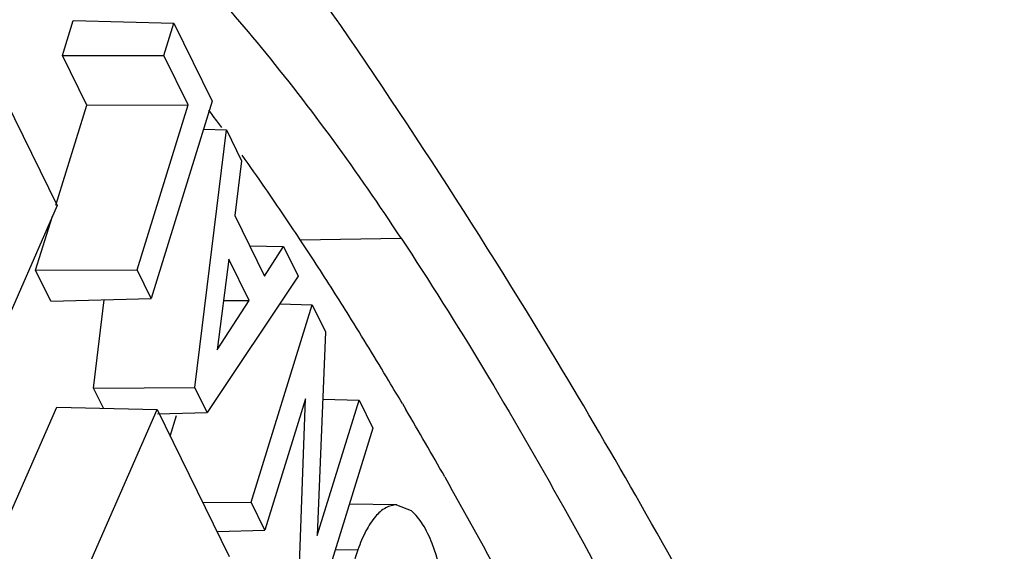
# Model space of a CAD drawing. Units: inches. Extents: x 0 to 160, y 0 to 100.
# Drawn here: x 20 to 21, y 30 to 30 of the extents above; entities that cross this region are included whole.
import ezdxf

# ---------------------------------------------------------------- set-up
doc = ezdxf.new("R2010")
doc.units = ezdxf.units.IN
doc.header["$MEASUREMENT"] = 0
doc.layers.add('1', color=7, linetype='Continuous')

msp = doc.modelspace()

# ---------------------------------------------------------------- linework, layer by layer
at = {"layer": '1', "linetype": 'Continuous'}
for p, q in [((20.45876847259774, 29.80973067159962), (20.46073596778683, 29.81609748836732)), ((20.46073596778683, 29.81609748836732), (20.47888872834187, 29.81561474694209)), ((20.47708758289286, 29.80978623813112), (20.47888872834187, 29.81561474694209)), ((20.47888872834187, 29.81561474694209), (20.4858020576014, 29.80152686310353)), ((20.4447988661725, 29.80920200316646), (20.4578022963849, 29.78270379840265)), ((20.45876847259774, 29.80973067159962), (20.47708758289286, 29.80978623813112)), ((20.46314812312107, 29.80080588218235), (20.45876847259774, 29.80973067159962)), ((20.48146723341665, 29.80086144870975), (20.47708758289286, 29.80978623813112)), ((20.4858020576014, 29.80152686310353), (20.4747953410581, 29.76590911531608)), ((20.45757578677853, 29.78277379516649), (20.46314812312107, 29.80080588218235)), ((20.46314812312107, 29.80080588218235), (20.48146723341665, 29.80086144870975)), ((20.4722616623219, 29.77107220973349), (20.48146723341665, 29.80086144870975)), ((20.4875071325348, 29.79678714591856), (20.48682356539689, 29.79770346588694)), ((20.48266754683368, 29.7498672465878), (20.48835260416058, 29.79632939568219)), ((20.48423644465652, 29.7964605377571), (20.48835260416058, 29.79632939568219)), ((20.48835260416058, 29.79632939568219), (20.49110423478646, 29.79072216200521)), ((20.49110423478646, 29.79072216200521), (20.48986328619208, 29.78089203575306)), ((20.4578022963849, 29.78270379840265), (20.4194409224167, 29.69494917515468)), ((20.45394255202677, 29.77101664320585), (20.45695564705443, 29.78076702228068)), ((20.48986328619208, 29.78089203575306), (20.49523761680234, 29.76994030143024)), ((20.50166334190885, 29.7765063772728), (20.50116862959362, 29.7772584187334)), ((20.50166334190885, 29.7765063772728), (20.5198625188616, 29.77680221941856)), ((20.49253891558578, 29.77543967630427), (20.49867320998351, 29.77529821222552)), ((20.49523761680234, 29.76994030143024), (20.49867320998351, 29.77529821222552)), ((20.49867320998351, 29.77529821222552), (20.50128832514088, 29.76996916783187)), ((20.48878894071981, 29.7730332482021), (20.48668027909366, 29.75665901951689)), ((20.49246335631801, 29.76554557646969), (20.48878894071981, 29.7730332482021)), ((20.45394255202677, 29.77101664320585), (20.4722616623219, 29.77107220973349)), ((20.45668585775525, 29.76542637389085), (20.45394255202677, 29.77101664320585)), ((20.4747953410581, 29.76590911531608), (20.4722616623219, 29.77107220973349)), ((20.50128832514088, 29.76996916783187), (20.48490224816055, 29.74531340407216)), ((20.45668585775525, 29.76542637389085), (20.4747953410581, 29.76590911531608)), ((20.46438120104244, 29.74974491302092), (20.46633142826317, 29.76568349422556)), ((20.48668027909366, 29.75665901951689), (20.49246335631801, 29.76554557646969)), ((20.48782597481409, 29.76555560275315), (20.49246335631801, 29.76554557646969)), ((20.49283348955055, 29.72915123340672), (20.50384020609386, 29.76476898119418)), ((20.49793664930644, 29.7649259761271), (20.50384020609386, 29.76476898119418)), ((20.50384020609386, 29.76476898119418), (20.5062320451882, 29.75989492557588)), ((20.5062320451882, 29.75989492557588), (20.50472562458594, 29.72312087996184)), ((20.46438120104244, 29.74974491302092), (20.48266754683368, 29.7498672465878)), ((20.46616502821985, 29.7461098554185), (20.46438120104244, 29.74974491302092)), ((20.48490224816055, 29.74531340407216), (20.48266754683368, 29.7498672465878)), ((20.43765765475905, 29.70055693033183), (20.45774192692056, 29.74631812312319)), ((20.45774192692056, 29.74631812312319), (20.47587784726716, 29.74586969843827)), ((20.50264710453871, 29.74782755320589), (20.49531378503866, 29.7240969226074)), ((20.5013150417119, 29.71186764729251), (20.50264710453871, 29.74782755320589)), ((20.50472562458594, 29.72312087996184), (20.51228069052672, 29.74756908230816)), ((20.50573425797143, 29.7477431734184), (20.51228069052672, 29.74756908230816)), ((20.51228069052672, 29.74756908230816), (20.51476172745174, 29.74251326062713)), ((20.52010259717622, 29.746939895765), (20.5207124899282, 29.7459053437689)), ((20.44731574249931, 29.68079211074919), (20.47587784726716, 29.74586969843827)), ((20.47587784726716, 29.74586969843827), (20.48887974927106, 29.7193746078398)), ((20.47589530662913, 29.74510717402077), (20.48490224816055, 29.74531340407216)), ((20.47822186449935, 29.74109309352471), (20.47936494510145, 29.74479210370592)), ((20.51476172745174, 29.74251326062713), (20.50375501090843, 29.70689551283968)), ((20.52775006791239, 29.73371675548142), (20.52885635716052, 29.73175927068624)), ((20.48409508544023, 29.7291247275995), (20.49283348955055, 29.72915123340672)), ((20.49531378503866, 29.7240969226074), (20.49283348955055, 29.72915123340672)), ((20.51908552410146, 29.7286475464106), (20.51052702823131, 29.72880976891852)), ((20.52173880403484, 29.72756449935551), (20.51908551473548, 29.72864516727273)), ((20.48667537516462, 29.72386664998149), (20.49531378503866, 29.7240969226074)), ((20.50799852292062, 29.72062752273737), (20.51208031729061, 29.72057639644996))]:
    msp.add_line(p, q, dxfattribs=at)
for centre, radius, start, end in [((20.18015525931401, 29.56823244285957), 0.3830174935472395, 36.80644654287702, 37.22045676893794), ((20.15333419890453, 29.54865288476495), 0.4162259243818848, 34.72988916834015, 35.73606726881438), ((20.13174462803067, 29.53375051598542), 0.4424592542047192, 33.39109787764186, 34.72311768184948), ((20.00903688582616, 29.45038625297357), 0.590791977523615, 32.99732391107376, 33.50467322731809), ((19.98394642638118, 29.43409823264292), 0.6207056992795201, 32.47199632844258, 32.99699500150834), ((19.95596633264881, 29.41628864547366), 0.6538729577165275, 32.0011203374829, 32.47225664316701), ((19.90710407457777, 29.38582310195798), 0.711454782287393, 30.88654942885951, 31.99645491626341), ((19.83531814289677, 29.34257982322961), 0.795258962279518, 30.56153141294145, 30.90529426753265), ((19.7844702617947, 29.31267989018616), 0.8542464001220369, 29.52973595721544, 30.47374199857769), ((19.61396807225924, 29.21655000107208), 1.049981507145657, 27.88155355286363, 29.38555783160388)]:
    msp.add_arc(centre, radius, start, end, dxfattribs=at)
for points, knots in [([(20.25695485201118, 29.04067919688319), (20.25915474409771, 29.03703383424923), (20.26355452827079, 29.02974310898153), (20.27015420453449, 29.01880702107988), (20.27675388079456, 29.00787093317845), (20.2822536110109, 28.9987575265956), (20.28665339518807, 28.9914668013279), (20.28995323331787, 28.98599875737924), (20.29325307144813, 28.98053071342648), (20.29655290957794, 28.97506266947372), (20.29930277468816, 28.97050596619025), (20.30150266677106, 28.9668606035406), (20.30315258584574, 28.96412658161526), (20.30452751837333, 28.96184822981618), (20.30562746447572, 28.9600255488082), (20.3064524238182, 28.95865853687124), (20.30727738406608, 28.95729152944992), (20.3079648481214, 28.95615234253674), (20.30851482567618, 28.9552410244934), (20.30885854727853, 28.95467137902475), (20.30913355746748, 28.95421582684381), (20.30933972500702, 28.95387371313896), (20.30951181792466, 28.95359004853267), (20.30963172045199, 28.95338867668616), (20.30970111450301, 28.95327798936333), (20.30975068579824, 28.95318262885544), (20.30980971490476, 28.95313445726507), (20.30988512138515, 28.95305376845786), (20.31001861979053, 28.95292023207199), (20.3102085282037, 28.95272545635149), (20.31043676225886, 28.9524934416626), (20.31074095420013, 28.95218348931999), (20.31112123525895, 28.95179625413121), (20.31172966196368, 28.95117656312314), (20.31249020323526, 28.95040198872553), (20.3134028493771, 28.94947248257213), (20.31431549642434, 28.94854298093824), (20.3155323588378, 28.94730364384364), (20.3170534369599, 28.94575447301705), (20.31887873066466, 28.94389546779249), (20.32131245561709, 28.94141679424538), (20.32435461180216, 28.9383184522807), (20.32800519923171, 28.93460044193435), (20.33165578665671, 28.93088243158391), (20.33530637408171, 28.92716442123734), (20.33895696150717, 28.92344641088712), (20.34260754893216, 28.91972840054055), (20.34625813636126, 28.91601039019011), (20.34990872378671, 28.91229237984376), (20.35355931121171, 28.90857436948946), (20.35660146740088, 28.90547602754455), (20.35903519234967, 28.90299735395789), (20.36086048606626, 28.90113834883974), (20.3623815641447, 28.89958917769414), (20.36359842665684, 28.89834984124914), (20.36451107339667, 28.89742033763505), (20.36542372068402, 28.89649083889881), (20.3661842583931, 28.89571624142255), (20.36679269236515, 28.89509659747765), (20.3671729549244, 28.89470924251705), (20.36747718483798, 28.89439953603269), (20.36770530288527, 28.89416677021782), (20.36789557426277, 28.89397434458388), (20.36802842471593, 28.89383661289881), (20.36810486938089, 28.89376264601302), (20.36816070951477, 28.89369382683586), (20.36822225804258, 28.89367601524523), (20.36830233159367, 28.8936344744383), (20.3684433880228, 28.89357006765877), (20.36864441218836, 28.89347372406419), (20.36888584878648, 28.89335996680043), (20.36920769174344, 28.89320764251684), (20.36961002026715, 28.89301745901699), (20.37025373202664, 28.89271304141849), (20.37105837649119, 28.89233256197363), (20.37202394780638, 28.89187596839875), (20.37298951966454, 28.89141937970194), (20.3742769486214, 28.89081059307196), (20.37588623488114, 28.89004961036736), (20.37781737836553, 28.88913643087122), (20.38039223635337, 28.88791885829656), (20.38361080883783, 28.88639689254833), (20.387473095818, 28.8845705336627), (20.39133538279862, 28.88274417477683), (20.39519766977878, 28.8809178158871), (20.39905995675895, 28.87909145700124), (20.40292224373957, 28.87726509811151), (20.40678453071973, 28.87543873922564), (20.4106468176999, 28.87361238033978), (20.41450910468052, 28.87178602145005), (20.41772767716452, 28.87026405571774), (20.42030253514872, 28.86904648310761), (20.42223367864085, 28.86813330371766), (20.4238429648733, 28.86737232067836), (20.42513039388882, 28.86676353473345), (20.42609596556235, 28.86630694393821), (20.42706153758195, 28.86585035824933), (20.42786617984962, 28.86546985425721), (20.42850989608201, 28.86516548671776), (20.42891221322338, 28.86497517582794), (20.42923407954663, 28.86482311303271), (20.42947544476306, 28.86470855689495), (20.42967669226277, 28.86461471277667), (20.42981734999944, 28.86454584401295), (20.42989806235732, 28.86451145243032), (20.42995764868442, 28.86447168071382), (20.43002085851481, 28.86448534012325), (20.43010387436948, 28.86448491529259), (20.43024974100331, 28.86449285533982), (20.43045781402657, 28.86449965843045), (20.43070763344008, 28.86450976533197), (20.43104067996387, 28.8645225624854), (20.43145700387709, 28.86453879132014), (20.43212311333014, 28.86456462756806), (20.43295575316847, 28.86459696745001), (20.43395491967635, 28.86463575620601), (20.43495408653484, 28.86467455006814), (20.43628630888884, 28.86472627343429), (20.4379515868734, 28.86479092825712), (20.43994992043622, 28.86486851377677), (20.44261436519196, 28.86497196123346), (20.44594492113697, 28.8651012705208), (20.4499415882749, 28.86525644167833), (20.45393825540873, 28.86541161283199), (20.45793492254256, 28.86556678398929), (20.4619315896764, 28.86572195514296), (20.46592825681023, 28.86587712630049), (20.46992492394816, 28.86603229745393), (20.47392159108199, 28.86618746861146), (20.47791825821582, 28.86634263976489), (20.48124881416084, 28.86647194906814), (20.48391325892067, 28.86657539648937), (20.48591159248349, 28.86665298212316), (20.48757687046759, 28.8667176365997), (20.48890909281795, 28.86676936066661), (20.48990825968826, 28.86680815238711), (20.49090742614885, 28.86684694919009), (20.4917400661368, 28.86687926402479), (20.49240617528653, 28.86690515134765), (20.49282249996782, 28.86692125020991), (20.49315554491636, 28.86693431415088), (20.49340536912928, 28.86694360598145), (20.49361342714087, 28.86695295923747), (20.49375932057796, 28.86695634681624), (20.49384229348721, 28.8669632161822), (20.49390563523525, 28.86695447015464), (20.49396472610556, 28.86699884953273), (20.49404499668412, 28.86703949129642), (20.49418477935728, 28.86711924820193), (20.49438483007384, 28.86722867277686), (20.49462473633389, 28.86736191434775), (20.49494466534566, 28.86753889493426), (20.49534455812113, 28.86776035173753), (20.49598439689294, 28.86811455347757), (20.49678419181396, 28.86855734996576), (20.49774394723931, 28.86908868675701), (20.49870370225904, 28.86962002862711), (20.49998337575903, 28.87032848268237), (20.50158296758605, 28.87121405086341), (20.50350247780239, 28.87227673241469), (20.50606182474326, 28.87369364124143), (20.50926100842821, 28.87546477724541), (20.51310002884588, 28.87759014046188), (20.5169390492631, 28.87971550367834), (20.52077806968032, 28.88184086689094), (20.52461709009754, 28.8839662301074), (20.52845611051885, 28.88609159332), (20.53229513093606, 28.8882169565367), (20.53613415135374, 28.89034231974929), (20.53997317177095, 28.89246768296189), (20.54317235545182, 28.89423881898156), (20.54573170240087, 28.8956557277767), (20.54765121260175, 28.89671840943416), (20.54925080446378, 28.89760397727687), (20.55053047789693, 28.89831243201698), (20.55149023312538, 28.89884377180434), (20.55244998775493, 28.89937511642634), (20.55324978515659, 28.89981788854848), (20.55388961886933, 28.90017213997763), (20.5542895245228, 28.90039347032794), (20.55460942710147, 28.90057071046968), (20.55484941411737, 28.90070315907215), (20.55504921217221, 28.90081506464676), (20.55518944588516, 28.90089039255636), (20.55526899378651, 28.90093813068634), (20.55533030449146, 28.90096071230428), (20.55538530891658, 28.90103383503666), (20.55546084784942, 28.90111370270975), (20.55559201610163, 28.90126168495399), (20.55577993513702, 28.90146879388308), (20.55600520863686, 28.90171916268619), (20.55630565340493, 28.90205234575311), (20.55668118193603, 28.90246904440679), (20.55728204292041, 28.90313563939495), (20.55803311388513, 28.90396892528852), (20.55893440130217, 28.90496885029248), (20.55983568811348, 28.90596878012721), (20.56103740407411, 28.90730201821785), (20.56253954895215, 28.90896856641066), (20.56434212283762, 28.9109684239933), (20.56674555467248, 28.91363490085942), (20.56974984447174, 28.91696799691059), (20.57335499223132, 28.92096771218635), (20.57696013998725, 28.9249674274578), (20.58056528774318, 28.92896714273357), (20.58417043549912, 28.93296685800524), (20.58777558325914, 28.93696657327669), (20.59138073101508, 28.94096628854837), (20.59498587877101, 28.94496600382413), (20.59859102653058, 28.94896571909558), (20.60159531632621, 28.95229881516266), (20.60399874816835, 28.95496529199332), (20.60580132203472, 28.95696514967827), (20.60730346696778, 28.95863169756026), (20.60850518281791, 28.95996493628869), (20.60940646995982, 28.96096486417437), (20.61030775614495, 28.96196479650112), (20.6110588309441, 28.96279805959958), (20.61165968410955, 28.96346470106815), (20.61203523254267, 28.96388128143818), (20.61233563645987, 28.96421470730039), (20.61256103475512, 28.96446433432803), (20.61274856332989, 28.96467376409183), (20.6128804286293, 28.96481760326097), (20.61295485071582, 28.96490410918628), (20.61301328572767, 28.96495684133188), (20.61306171171577, 28.96505600659967), (20.61312977095599, 28.9651720305682), (20.61324724798737, 28.96538261870583), (20.61341592274334, 28.96567951366652), (20.61361796844017, 28.96603747630425), (20.61388748984541, 28.96651417000126), (20.61422434807014, 28.96711023907611), (20.61476334555414, 28.96806383672552), (20.61543708406612, 28.96925587251704), (20.61624557385744, 28.9706862988634), (20.61705406268834, 28.97211672965469), (20.61813204813302, 28.97402396915473), (20.61947952982587, 28.97640801906019), (20.62109650790467, 28.97926887872168), (20.62325247866079, 28.98308335835159), (20.62594744210924, 28.98785145785942), (20.62918139824728, 28.99357317728064), (20.63241535438488, 28.99929489669799), (20.63564931052656, 29.00501661611534), (20.63888326666461, 29.01073833553656), (20.6421172228022, 29.01646005495391), (20.64535117894025, 29.02218177437126), (20.64858513507784, 29.02790349379248), (20.65181909121588, 29.03362521320983), (20.65451405466433, 29.03839331273358), (20.65667002542455, 29.04220779232801), (20.65828700348334, 29.04506865208387), (20.65963448524712, 29.04745270169806), (20.66071247054629, 29.04935994179655), (20.66152095982193, 29.05079037076112), (20.66232944794024, 29.05222080396575), (20.6630031916568, 29.05341281841848), (20.6635421785229, 29.0543664595838), (20.66387906377463, 29.05496241791448), (20.66414852969979, 29.05543933893037), (20.66435074490096, 29.05579660706817), (20.66451888932193, 29.0560956749579), (20.66463731309, 29.05630238405243), (20.66470385542038, 29.05642462322558), (20.66475694086944, 29.05650469737125), (20.66479787571166, 29.05662913259962), (20.66485669376675, 29.05677957259573), (20.66495765067634, 29.05705005204064), (20.6651029072234, 29.05743268206803), (20.66527677318413, 29.05789345143026), (20.66550874881045, 29.05850724707594), (20.66579866549523, 29.05927468457608), (20.66626256172754, 29.06050247674139), (20.66684242188126, 29.06203725395008), (20.66753825841238, 29.06387897074129), (20.66823409377889, 29.06572069177278), (20.66916187467655, 29.06817631833579), (20.67032160065651, 29.07124585204852), (20.67171327189294, 29.07492929228457), (20.67356883352272, 29.07984054600516), (20.67588828556632, 29.08597961313504), (20.67867162801508, 29.09334649370194), (20.68145497046385, 29.10071337426498), (20.68423831291261, 29.10808025482802), (20.68794943618036, 29.11790276224534), (20.69166055944811, 29.12772526965878), (20.69537168270767, 29.13754777708382), (20.69815502516872, 29.14491465762708), (20.70047447717639, 29.15105372481608), (20.70233003887301, 29.15596497841844), (20.70372170990845, 29.15964841902488), (20.70488143652278, 29.16271795158391), (20.70580921612532, 29.16517358049342), (20.70650505544813, 29.16701529435559), (20.70720087713721, 29.1688570380642), (20.7077807834678, 29.17039173152867), (20.70824458553057, 29.17161969447753), (20.70859277312525, 29.17254009793024), (20.70888186055413, 29.1733089099304), (20.70908631942052, 29.17384352800119), (20.70919987773163, 29.1741545675799), (20.70929427310944, 29.17437223103653), (20.70935339957782, 29.1746495876429), (20.70944453705829, 29.17499857481621), (20.70959829583376, 29.17561900355227), (20.70982094788883, 29.1765002584265), (20.71008684768026, 29.17755993522556), (20.71044182879064, 29.17897207927686), (20.71088540143251, 29.18073751956027), (20.71141775450701, 29.18285593635542), (20.71195008995187, 29.18497438298928), (20.71265987670381, 29.18779896807987), (20.71354710802666, 29.19132970301703), (20.71461178652294, 29.19556658341062), (20.7160313575348, 29.20121575780436), (20.71780582140877, 29.20827722561526), (20.71993517801116, 29.2167509870641), (20.7227743201604, 29.22804933563899), (20.72632324784558, 29.24217227136333), (20.72987217552259, 29.25629520709177), (20.73271131768411, 29.26759355565483), (20.7348406742592, 29.27606731713891), (20.73661513821958, 29.28312878484363), (20.73803470905045, 29.28877795944996), (20.73909938809379, 29.29301483919008), (20.74016406362512, 29.2972517235759), (20.74105130418434, 29.30078244609163), (20.74176107210565, 29.30360705651688), (20.74220473289301, 29.30537236423348), (20.74255953364468, 29.30678477942243), (20.74282598434979, 29.30784362804835), (20.74304691275097, 29.30872747402864), (20.74320374853073, 29.3093432772138), (20.74328995587734, 29.30969967568231), (20.74336422614101, 29.30995426716268), (20.74340174394024, 29.31025743266255), (20.74346458734567, 29.31064471017058), (20.7435685903813, 29.31133033993811), (20.7437202888575, 29.31230568389097), (20.74390099040852, 29.31347786318625), (20.74414239266457, 29.31504015189094), (20.74444398563287, 29.31699322404066), (20.74492662372381, 29.32011802140678), (20.74552989068047, 29.32402405862709), (20.74625382416866, 29.32871128592242), (20.74697775414484, 29.33339851786732), (20.74794299533755, 29.33964815883579), (20.74914954640849, 29.3474602106036), (20.75059740787333, 29.35683467248546), (20.75252788976309, 29.36933395507995), (20.7549409921487, 29.38495805829248), (20.75735409451477, 29.40058216152093), (20.75928457643226, 29.41308144408791), (20.76073243781798, 29.42245590604844), (20.76193898913311, 29.4302679575641), (20.76290422982606, 29.43651759904847), (20.76362816133792, 29.44120482942245), (20.76435208905036, 29.44589206260358), (20.76495537397955, 29.44979808152098), (20.76543797541649, 29.45292291621368), (20.76573966166848, 29.4548758933594), (20.76598087244406, 29.45643837708386), (20.76616215899526, 29.45760996056802), (20.76631202714111, 29.4585871686626), (20.76641929762923, 29.45926947063109), (20.76647690575123, 29.45966208010364), (20.76653050465279, 29.45994886750114), (20.76654437697175, 29.46026497241851), (20.76657673047544, 29.4606762193595), (20.76662689283762, 29.4614006661233), (20.76670192876713, 29.46243309907609), (20.76679052709756, 29.46367308483983), (20.76690916283383, 29.46532602678477), (20.76705728472348, 29.46739233173358), (20.76729437631434, 29.47069834837512), (20.76759070766434, 29.47483089363905), (20.7679463194911, 29.47978993746565), (20.76830192751481, 29.4847489841035), (20.76877607287702, 29.49136104530035), (20.76936875412525, 29.49962612213895), (20.77007997181795, 29.50954421419797), (20.77102826200303, 29.52276833699321), (20.7722136247628, 29.53929849046963), (20.77339898750301, 29.55582864395402), (20.77434727771947, 29.56905276673356), (20.77505849532577, 29.57897085884375), (20.77565117683775, 29.58723593552477), (20.77612532166472, 29.59384799704063), (20.77648093132598, 29.59880704270986), (20.77683653700728, 29.60376609016262), (20.77713288747577, 29.60789862415859), (20.77736994008205, 29.61120466377284), (20.77751816118439, 29.61327091026092), (20.77763659326706, 29.61492397220186), (20.77772581378645, 29.61616359136329), (20.77779890303077, 29.61719717133579), (20.77785254055038, 29.61791957047367), (20.77787932597562, 29.61833409822171), (20.77791030164894, 29.61864012554852), (20.77789966319983, 29.61896476270195), (20.77789999407401, 29.61939112092628), (20.77789381007392, 29.62014027223736), (20.77788851157788, 29.62120890719794), (20.77788063995217, 29.62249194595384), (20.77787067305803, 29.62420242790282), (20.77785803344818, 29.62634061127679), (20.77783791122761, 29.62976165944215), (20.77781272374318, 29.63403798517052), (20.77778251363702, 29.63916956938706), (20.77775229955409, 29.64430115538713), (20.77771201549899, 29.65114326943026), (20.77766165995195, 29.65969591219815), (20.77760123349913, 29.66995908342633), (20.77752066482594, 29.683643311765), (20.77741995401516, 29.70074859717843), (20.77731924318027, 29.71785388259164), (20.77723867453483, 29.7315381109303), (20.77717824799925, 29.74180128215872), (20.77712789271959, 29.75035392493433), (20.77708760811743, 29.75719603895791), (20.77705739570388, 29.76232762502096), (20.77702717932993, 29.76745920899717), (20.77700201134962, 29.77173553548155), (20.77698184935366, 29.77515658210351), (20.77696931097148, 29.77729476940672), (20.77695913629464, 29.77900524328848), (20.77695189947576, 29.7802883066901), (20.77694461481792, 29.78135686453666), (20.77694197644792, 29.78210615351296), (20.77693662633396, 29.78253229116663), (20.7769434380582, 29.7828576058279), (20.77690887377071, 29.78316108855634), (20.77687722047563, 29.78357334741455), (20.77681510287334, 29.78429125234371), (20.77672987899518, 29.78531868578457), (20.77662610557422, 29.78655081193043), (20.77648826660175, 29.78819392411143), (20.77631578792057, 29.79024771938694), (20.77603992260924, 29.79353384489096), (20.77569505645965, 29.79764148356426), (20.77528123187699, 29.80257065778065), (20.77486740333393, 29.8074998299027), (20.77431563332607, 29.81407206013515), (20.77362592034183, 29.82228734767037), (20.77279826496783, 29.83214569282396), (20.77169472439277, 29.84529015298941), (20.77031529869987, 29.86172072820582), (20.76893587299151, 29.8781513034186), (20.76783233244782, 29.89129576359952), (20.76700467698743, 29.90115410869399), (20.76631496426285, 29.90936939640679), (20.76576319372339, 29.91594162628067), (20.76534936680605, 29.92087079949729), (20.76493553612113, 29.92579996961527), (20.76459068894815, 29.92990762102878), (20.76431478494419, 29.93319372054853), (20.7641424047431, 29.93524758195795), (20.76400436361723, 29.93689055838709), (20.76390120778638, 29.93812309927276), (20.76381405162124, 29.9391492350957), (20.76375538348361, 29.93986945649718), (20.76371820327472, 29.94027800378072), (20.763700615885, 29.94059288726899), (20.7636436652158, 29.94087538256409), (20.76358146134567, 29.94126334032413), (20.76346620734171, 29.94193700274914), (20.76330490331043, 29.94290212953652), (20.76310990690058, 29.94405910378455), (20.76285041170763, 29.9456021475327), (20.76252587151089, 29.94753081134755), (20.76200670287722, 29.95061675218236), (20.76135770925498, 29.95447415120603), (20.76057893098346, 29.95910304161922), (20.75980014894799, 29.96373192893421), (20.75876177421173, 29.969903779769), (20.75746380534179, 29.97761859294215), (20.75590624289293, 29.98687636890659), (20.75382949288883, 29.99922007013893), (20.75123355541268, 30.01464969670192), (20.74863761792062, 30.03007932324536), (20.74656086794425, 30.04242302450521), (20.74500330541673, 30.05168080038712), (20.74370533679053, 30.05939561382789), (20.74266696155814, 30.06556746411152), (20.74188818103835, 30.07019635311136), (20.74110939706202, 30.0748252371981), (20.74046042118812, 30.0786826559146), (20.73994121635747, 30.08176855658772), (20.73961676828253, 30.08369732261136), (20.73935708399154, 30.08524015656022), (20.73916266530227, 30.086397771761), (20.73899955372349, 30.08736089317054), (20.73888752650305, 30.08803813553268), (20.73882015251479, 30.08842035733201), (20.73877908278268, 30.0887204716586), (20.73870184923567, 30.08896918098154), (20.738611485511, 30.08931872405643), (20.73844747174348, 30.0899220702137), (20.73821623905837, 30.09078836097356), (20.73793744462523, 30.09182604038315), (20.7375661780859, 30.0932102659107), (20.73710193762122, 30.09494032423336), (20.73635924079031, 30.09770854251306), (20.73543083958589, 30.10116877248552), (20.73431677107396, 30.10532106683186), (20.73320269910141, 30.10947335626102), (20.73171727101112, 30.11500974388301), (20.72986048548341, 30.12193022782404), (20.72763234303079, 30.13023480880443), (20.72466148636545, 30.1413075833556), (20.7209479155506, 30.15514855157599), (20.71723434473165, 30.16898951978456), (20.71426348807813, 30.18006229435551), (20.71203534558185, 30.18836687528065), (20.71017856018011, 30.1952873593988), (20.70869313183789, 30.20082374665472), (20.70757906064478, 30.20497603720983), (20.7066506677827, 30.20843627897753), (20.70590795394014, 30.21120447319814), (20.70535091733404, 30.21328061665864), (20.70479388539275, 30.2153567685406), (20.70432967758575, 30.2170868688751), (20.70395834386522, 30.21847100789492), (20.70372618623537, 30.2193359610209), (20.70354062973524, 30.22002822986329), (20.70340099797181, 30.22054659272172), (20.7032861154637, 30.22098123003266), (20.70319089614509, 30.22132295544216), (20.70312853521978, 30.22159560186347), (20.70303161669995, 30.2218058310406), (20.70291446342458, 30.22210793976492), (20.70276388018806, 30.22247809511546), (20.70258495305848, 30.22292548345004), (20.70234576436519, 30.22352088287121), (20.70204699051123, 30.22426551507593), (20.70156883384584, 30.22545671257981), (20.70097117868022, 30.22694578290285), (20.70025397505037, 30.22873263580428), (20.69953677608169, 30.23051949713104), (20.69858050916059, 30.23290197595784), (20.69738517607016, 30.23588007550111), (20.69595077612144, 30.23945379451689), (20.69403824294409, 30.24421875335943), (20.69164757644035, 30.25017495185935), (20.68877877664886, 30.25732239008394), (20.68590997684964, 30.26446982830035), (20.68304117705816, 30.27161726652085), (20.67921611066436, 30.28114718414682), (20.67443477767233, 30.29305958117439), (20.66869717808208, 30.30735445761152), (20.66295957849138, 30.32164933404843), (20.65913451210167, 30.3311792516744), (20.65722197890477, 30.33594421048534)], [0, 0, 0, 0, 0.0078125, 0.015625, 0.0234375, 0.03125, 0.03515625, 0.0390625, 0.04296875, 0.046875, 0.05078125, 0.052734375, 0.0546875, 0.056640625, 0.0576171875, 0.05859375, 0.0595703125, 0.060546875, 0.0610351562, 0.0615234375, 0.0617675781, 0.0620117188, 0.0622558594, 0.06237792969999999, 0.0624389648, 0.0625, 0.06256103519999999, 0.0626220703, 0.0627441406, 0.0629882812, 0.0632324219, 0.0634765625, 0.0639648438, 0.064453125, 0.0654296875, 0.06640625, 0.0673828125, 0.068359375, 0.0703125, 0.072265625, 0.07421875, 0.078125, 0.08203125, 0.0859375, 0.08984375, 0.09375, 0.09765625, 0.1015625, 0.10546875, 0.109375, 0.11328125, 0.115234375, 0.1171875, 0.119140625, 0.1201171875, 0.12109375, 0.1220703125, 0.123046875, 0.1235351562, 0.1240234375, 0.1242675781, 0.1245117188, 0.1247558594, 0.1248779297, 0.1249389648, 0.125, 0.1250610352, 0.1251220703, 0.1252441406, 0.1254882812, 0.1257324219, 0.1259765625, 0.1264648438, 0.126953125, 0.1279296875, 0.12890625, 0.1298828125, 0.130859375, 0.1328125, 0.134765625, 0.13671875, 0.140625, 0.14453125, 0.1484375, 0.15234375, 0.15625, 0.16015625, 0.1640625, 0.16796875, 0.171875, 0.17578125, 0.177734375, 0.1796875, 0.181640625, 0.1826171875, 0.18359375, 0.1845703125, 0.185546875, 0.1860351562, 0.1865234375, 0.1867675781, 0.1870117188, 0.1872558594, 0.1873779297, 0.1874389648, 0.1875, 0.1875610352, 0.1876220703, 0.1877441406, 0.1879882812, 0.1882324219, 0.1884765625, 0.1889648438, 0.189453125, 0.1904296875, 0.19140625, 0.1923828125, 0.193359375, 0.1953125, 0.197265625, 0.19921875, 0.203125, 0.20703125, 0.2109375, 0.21484375, 0.21875, 0.22265625, 0.2265625, 0.23046875, 0.234375, 0.23828125, 0.240234375, 0.2421875, 0.244140625, 0.2451171875, 0.24609375, 0.2470703125, 0.248046875, 0.2485351562, 0.2490234375, 0.2492675781, 0.2495117188, 0.2497558594, 0.2498779297, 0.2499389648, 0.25, 0.2500610352, 0.2501220703, 0.2502441406, 0.2504882812, 0.2507324219, 0.2509765625, 0.2514648438, 0.251953125, 0.2529296875, 0.25390625, 0.2548828125, 0.255859375, 0.2578125, 0.259765625, 0.26171875, 0.265625, 0.26953125, 0.2734375, 0.27734375, 0.28125, 0.28515625, 0.2890625, 0.29296875, 0.296875, 0.30078125, 0.302734375, 0.3046875, 0.306640625, 0.3076171875, 0.30859375, 0.3095703125, 0.310546875, 0.3110351562, 0.3115234375, 0.3117675781, 0.3120117188, 0.3122558594, 0.3123779297, 0.3124389648, 0.3125, 0.3125610352, 0.3126220703, 0.3127441406, 0.3129882812, 0.3132324219, 0.3134765625, 0.3139648438, 0.314453125, 0.3154296875, 0.31640625, 0.3173828125, 0.318359375, 0.3203125, 0.322265625, 0.32421875, 0.328125, 0.33203125, 0.3359375, 0.33984375, 0.34375, 0.34765625, 0.3515625, 0.35546875, 0.359375, 0.36328125, 0.365234375, 0.3671875, 0.369140625, 0.3701171875, 0.37109375, 0.3720703125, 0.373046875, 0.3735351562, 0.3740234375, 0.3742675781, 0.3745117188, 0.3747558594, 0.3748779297, 0.3749389647999999, 0.375, 0.3750610352000001, 0.3751220703, 0.3752441406, 0.3754882812, 0.3757324219, 0.3759765625, 0.3764648438, 0.376953125, 0.3779296875, 0.37890625, 0.3798828125, 0.380859375, 0.3828125, 0.384765625, 0.38671875, 0.390625, 0.39453125, 0.3984375, 0.40234375, 0.40625, 0.41015625, 0.4140625, 0.41796875, 0.421875, 0.42578125, 0.427734375, 0.4296875, 0.431640625, 0.4326171875, 0.43359375, 0.4345703125, 0.435546875, 0.4360351562, 0.4365234375, 0.4367675781, 0.4370117188, 0.4372558594, 0.4373779297, 0.4374389647999999, 0.4375, 0.4375610352000001, 0.4376220703, 0.4377441406, 0.4379882812, 0.4382324219, 0.4384765625, 0.4389648438, 0.439453125, 0.4404296875, 0.44140625, 0.4423828125, 0.443359375, 0.4453125, 0.447265625, 0.44921875, 0.453125, 0.45703125, 0.4609375, 0.46484375, 0.46875, 0.4765625, 0.48046875, 0.484375, 0.48828125, 0.490234375, 0.4921875, 0.494140625, 0.4951171875, 0.49609375, 0.4970703125, 0.498046875, 0.4985351562, 0.4990234375, 0.4995117188, 0.4997558594, 0.4998779297, 0.5, 0.5001220703, 0.5002441406, 0.5004882812, 0.5009765625, 0.5014648438, 0.501953125, 0.5029296875, 0.50390625, 0.5048828125, 0.505859375, 0.5078125, 0.509765625, 0.51171875, 0.515625, 0.51953125, 0.5234375, 0.53125, 0.5390625, 0.54296875, 0.546875, 0.55078125, 0.552734375, 0.5546875, 0.556640625, 0.55859375, 0.5595703125, 0.560546875, 0.5610351562, 0.5615234375, 0.5620117188, 0.5622558594, 0.5623779297, 0.5625, 0.5626220703, 0.5627441406, 0.5629882812, 0.5634765625, 0.5639648438, 0.564453125, 0.5654296875, 0.56640625, 0.568359375, 0.5703125, 0.572265625, 0.57421875, 0.578125, 0.58203125, 0.5859375, 0.59375, 0.6015625, 0.60546875, 0.609375, 0.61328125, 0.615234375, 0.6171875, 0.619140625, 0.62109375, 0.6220703125, 0.623046875, 0.6235351562, 0.6240234375, 0.6245117188, 0.6247558594, 0.6248779297, 0.625, 0.6251220703, 0.6252441406, 0.6254882812, 0.6259765625, 0.6264648438, 0.626953125, 0.6279296875, 0.62890625, 0.630859375, 0.6328125, 0.634765625, 0.63671875, 0.640625, 0.64453125, 0.6484375, 0.65625, 0.6640625, 0.66796875, 0.671875, 0.67578125, 0.677734375, 0.6796875, 0.681640625, 0.68359375, 0.6845703125, 0.685546875, 0.6860351562, 0.6865234375, 0.6870117188, 0.6872558594, 0.6873779297, 0.6875, 0.6876220703, 0.6877441406, 0.6879882812, 0.6884765625, 0.6889648438, 0.689453125, 0.6904296875, 0.69140625, 0.693359375, 0.6953125, 0.697265625, 0.69921875, 0.703125, 0.70703125, 0.7109375, 0.71875, 0.7265625, 0.73046875, 0.734375, 0.73828125, 0.740234375, 0.7421875, 0.744140625, 0.74609375, 0.7470703125, 0.748046875, 0.7485351562, 0.7490234375, 0.7495117188, 0.7497558594, 0.7498779297, 0.75, 0.7501220703, 0.7502441406, 0.7504882812, 0.7509765625, 0.7514648438, 0.751953125, 0.7529296875, 0.75390625, 0.755859375, 0.7578125, 0.759765625, 0.76171875, 0.765625, 0.76953125, 0.7734375, 0.78125, 0.7890625, 0.79296875, 0.796875, 0.80078125, 0.802734375, 0.8046875, 0.806640625, 0.80859375, 0.8095703125, 0.810546875, 0.8110351562, 0.8115234375, 0.8120117188, 0.8122558594, 0.8123779297, 0.8125, 0.8126220703, 0.8127441406, 0.8129882812, 0.8134765625, 0.8139648438, 0.814453125, 0.8154296875, 0.81640625, 0.818359375, 0.8203125, 0.822265625, 0.82421875, 0.828125, 0.83203125, 0.8359375, 0.84375, 0.8515625, 0.85546875, 0.859375, 0.86328125, 0.865234375, 0.8671875, 0.869140625, 0.87109375, 0.8720703125, 0.873046875, 0.8735351562, 0.8740234375, 0.8745117188, 0.8747558594, 0.8748779297, 0.875, 0.8751220703, 0.8752441406, 0.8754882812, 0.8759765625, 0.8764648438, 0.876953125, 0.8779296875, 0.87890625, 0.880859375, 0.8828125, 0.884765625, 0.88671875, 0.890625, 0.89453125, 0.8984375, 0.90625, 0.9140625, 0.91796875, 0.921875, 0.92578125, 0.927734375, 0.9296875, 0.931640625, 0.9326171875, 0.93359375, 0.9345703125, 0.935546875, 0.9360351562, 0.9365234375, 0.9367675781, 0.9370117188, 0.9372558594, 0.9373779297, 0.9375, 0.9376220703, 0.9377441406, 0.9379882812, 0.9382324219, 0.9384765625, 0.9389648438, 0.939453125, 0.9404296875, 0.94140625, 0.9423828125, 0.943359375, 0.9453125, 0.947265625, 0.94921875, 0.953125, 0.95703125, 0.9609375, 0.96484375, 0.96875, 0.9765625, 0.984375, 0.9921875, 1, 1, 1, 1]), ([(20.29908499285762, 30.21210736865478), (20.30480197299516, 30.21976188363888), (20.31658075639302, 30.23344152427686), (20.33651520938133, 30.24960874696959), (20.35724292316468, 30.26002762471367), (20.37837783775899, 30.26488978235935), (20.39953232948324, 30.26465897512722), (20.42045057197151, 30.25978398530825), (20.44100364473957, 30.25074341059567), (20.46885034525098, 30.23300355350503), (20.49463803320009, 30.2084482344068), (20.51865629038889, 30.17927479424125), (20.5435618921922, 30.14434851654065), (20.57280383232614, 30.09383388360757), (20.60404924176714, 30.02520068224536), (20.63210707967642, 29.94772377251289), (20.65639036020798, 29.86211845747758), (20.67608293699118, 29.76913068470199), (20.69020891429432, 29.66988925533579), (20.69767739755821, 29.56632197749323), (20.69698581733769, 29.4617023000682), (20.68702904331417, 29.3611870636627), (20.67301128571557, 29.296910089009), (20.66380953223165, 29.26705707368629)], [0, 0, 0, 0, 0.0235546441, 0.0442812497, 0.062885589, 0.0802457823, 0.09723799080000001, 0.1145920182, 0.1328427398, 0.1523362956, 0.19574832, 0.2198516969, 0.2454961244, 0.3014161064, 0.3634357038, 0.4311981389, 0.5043831879, 0.5826483203, 0.6653643639, 0.7513369065000001, 0.8384295852, 0.9229812303, 1, 1, 1, 1]), ([(20.66600978305428, 29.47001868404837), (20.66792520733384, 29.50507400456823), (20.66783758411725, 29.57472316803674), (20.65870681149113, 29.67664367389889), (20.64252368448365, 29.77310779474524), (20.62072738128677, 29.86215992976886), (20.59448034207776, 29.94277447682785), (20.5645013906053, 30.01416530638713), (20.5314529620739, 30.07547927422561), (20.50599028629426, 30.11126589205233), (20.49262647515275, 30.12681169781231)], [0, 0, 0, 0, 0.1522119487, 0.3013644805, 0.4432206635, 0.5758795232, 0.6984975876, 0.8104279361, 0.9111191256000001, 1, 1, 1, 1]), ([(20.53884092977091, 30.12580471346965), (20.5535922280817, 30.101924446769), (20.58118315157776, 30.04893452836328), (20.61581514197155, 29.96115266115081), (20.64540938818823, 29.86150997248538), (20.66855467729442, 29.75132146908382), (20.68360196979052, 29.63267103003673), (20.68768230809769, 29.52988164520994), (20.68446501002268, 29.44696152558791), (20.6785327654045, 29.38648495299722), (20.66893037781415, 29.32932243137125), (20.65971882536155, 29.29288805087904), (20.65440128284558, 29.27563406382788)], [0, 0, 0, 0, 0.0959623575, 0.2036413043, 0.3222158573, 0.450901986, 0.5881558144, 0.7306710781999999, 0.8019992407, 0.8717278902, 0.9382741291, 1, 1, 1, 1]), ([(20.52950154400719, 30.1215568993554), (20.54369128501116, 30.09880827627276), (20.5704047435072, 30.04844565219415), (20.60394030688917, 29.96495357334757), (20.63303105400723, 29.87035809754448), (20.6562506266921, 29.76571858228081), (20.67207825487344, 29.65275386598151), (20.67776546950313, 29.55448968085548), (20.67649938005411, 29.47456611981616), (20.67233109484573, 29.41549064777283), (20.66471205992843, 29.35883230498544), (20.65705188690458, 29.32231399766252), (20.65254725962518, 29.30480705235951)], [0, 0, 0, 0, 0.095386443, 0.2022343116, 0.3196985784, 0.4470975015, 0.5831569692, 0.725119187, 0.7967546154, 0.8674231081, 0.9356869861, 1, 1, 1, 1]), ([(20.58870799750298, 29.20703434840667), (20.58344627744395, 29.20061802768228), (20.57260663742068, 29.18925894451687), (20.55427047363287, 29.17639617343039), (20.53534016801518, 29.16874397889492), (20.5161736113339, 29.16601631811537), (20.49709580665262, 29.16777744487914), (20.47830140164092, 29.17355982981999), (20.45985990484155, 29.18292785622558), (20.44178852291657, 29.19554587890266), (20.42411149799113, 29.21115278183984), (20.40033209253465, 29.23645251849339), (20.37212546646356, 29.27488410980041), (20.34150794040875, 29.32877597135544), (20.31320983004639, 29.39096795161541), (20.28773647989669, 29.4608715312178), (20.26561957947183, 29.53793391064679), (20.2474323299009, 29.62151783461937), (20.23396738142833, 29.71074354657608), (20.22651869626702, 29.80409854776886), (20.22627273331022, 29.89875823267826), (20.23450039997147, 29.98998168197764), (20.24693678204653, 30.0484265685208), (20.25530115829838, 30.07551087878474)], [0, 0, 0, 0, 0.0226296464, 0.04255488349999999, 0.060636743, 0.0777912983, 0.09484700970000001, 0.1124634767, 0.1311016246, 0.1510348633, 0.1724151636, 0.1952975533, 0.245615276, 0.3019574738, 0.3640794388, 0.4317382663, 0.504679243, 0.5825599425, 0.664860746, 0.7505822354, 0.8377415859999999, 0.9226946587999999, 1, 1, 1, 1]), ([(20.26409704014509, 30.07099284117058), (20.25593873858202, 30.0445353542847), (20.24375875919236, 29.98745288114301), (20.23572887081014, 29.89833781900521), (20.23588736883016, 29.80583913042247), (20.24537666643596, 29.68676140500511), (20.26568138139669, 29.57381725171777), (20.29517481054631, 29.4698625199932), (20.31981764417628, 29.40110050350509), (20.34723601509745, 29.33972440393418), (20.37698060156231, 29.28628857525715), (20.4088200561921, 29.24160216539499), (20.4378115461252, 29.21135564641068), (20.46201619714861, 29.19320847603663), (20.47993437511718, 29.1831358420051), (20.49819651131043, 29.17642135288307), (20.51674792959761, 29.1734300024381), (20.53545927562504, 29.1745988501863), (20.55406038623937, 29.18043727959176), (20.57219587796794, 29.19125641470592), (20.58302187279855, 29.20123788867446), (20.58827387421957, 29.20692727984775)], [0, 0, 0, 0, 0.0771410498, 0.161930118, 0.2489300191, 0.3345286851, 0.4945487401, 0.5675666992, 0.6354376359, 0.6978821744, 0.7546673506999999, 0.8055433365000001, 0.8504226393000001, 0.8706951367, 0.8896428154000001, 0.9074951244, 0.9246311794, 0.9416257369, 0.9592573104000001, 0.9784266395000001, 1, 1, 1, 1]), ([(20.27350502712147, 30.06241699885155), (20.26566564185373, 30.03699518302474), (20.25400063032589, 29.98213904651689), (20.24631293507377, 29.89651828143033), (20.24648625633404, 29.80765332226102), (20.25339059091243, 29.71994653072957), (20.26571431801517, 29.63595711520193), (20.28246422047937, 29.55706730036346), (20.30286616756598, 29.48404460411544), (20.32629072779832, 29.41739326478469), (20.35235759310967, 29.35761287751703), (20.38065879935743, 29.30521766463895), (20.41095889897565, 29.26091344808779), (20.43850487118038, 29.23040642567835), (20.46154591483787, 29.21147917272961), (20.48358065434172, 29.19734863576505), (20.50739454783775, 29.18840647002472), (20.53160519138123, 29.18732440983982), (20.54955882877471, 29.1907187476626), (20.56723145942419, 29.1987177081468), (20.57794261999129, 29.20677887834373), (20.58313097416863, 29.21145945592244)], [0, 0, 0, 0, 0.0768719454, 0.1613610431, 0.2480362574, 0.3333427987, 0.415372305, 0.4931580876, 0.5662287699, 0.6343111053, 0.6971386183, 0.7544930359, 0.8061274968000001, 0.8519250106999999, 0.872682692, 0.8920882859999999, 0.9275114423, 0.9444259278, 0.9615778562999999, 0.9798086691, 1, 1, 1, 1]), ([(20.5198625188616, 29.77680221941856), (20.51205917058564, 29.78869007032395), (20.49610663955423, 29.81069534714302), (20.46278387928646, 29.84692939341849), (20.43353953373958, 29.86786526598544), (20.41311715343204, 29.8764209224893)], [0, 0, 0, 0, 0.2888191433, 0.5502821650999999, 1, 1, 1, 1]), ([(20.5631162238376, 29.72874553216653), (20.5581920648458, 29.73740458732019), (20.53876718659353, 29.7705860022335), (20.51778395995211, 29.80286068778847), (20.50132696738524, 29.82611306282789)], [0, 0, 0, 0, 0.2590825148, 1, 1, 1, 1]), ([(20.5198625188616, 29.77680221941856), (20.52498948551897, 29.76905815672549), (20.53506092916473, 29.7530204656272), (20.54948881114501, 29.72800747343823), (20.56360526912499, 29.70175830076496), (20.57766307503084, 29.67425206391468), (20.59112399500714, 29.64466298896573), (20.60307518003879, 29.61215610588707), (20.61381677827853, 29.57661761985551), (20.61965367480229, 29.55167675257999), (20.62197119769212, 29.53864245097353)], [0, 0, 0, 0, 0.1068359581, 0.2177686584, 0.3321099836, 0.4496503215, 0.5730718707, 0.7057925093, 0.8477110735, 1, 1, 1, 1]), ([(20.25695485201118, 29.04067919688319), (20.26842641089684, 29.01730261767844), (20.2921951529836, 28.97483559948151), (20.3283865092119, 28.92838985520589), (20.35909010677483, 28.89999951181213), (20.38179659839693, 28.88370681057987), (20.4049913491765, 28.87168434312721), (20.42856189340841, 28.8640434772532), (20.45236006044411, 28.86088166135565), (20.47619767915671, 28.86225067011938), (20.49987925095979, 28.86812408940673), (20.52323657519605, 28.87842449612722), (20.5461510415978, 28.89303470832797), (20.57718718885758, 28.91916005923341), (20.61396090621588, 28.96300289933575), (20.65294016207031, 29.02847421230049), (20.68783446550719, 29.10759369082021), (20.71794210389294, 29.19878666837135), (20.74264985890454, 29.30022092581217), (20.76143117912511, 29.40980451138299), (20.77816655314086, 29.56512742052874), (20.78055971122762, 29.68436238914288), (20.77768501705827, 29.76431971161142)], [0, 0, 0, 0, 0.0599207562, 0.1116658219, 0.1346625379, 0.1559463688, 0.1757844007, 0.1945430972, 0.212678877, 0.2307091891, 0.2491619678, 0.2685229731, 0.289195142, 0.3114876098, 0.3616531358, 0.4199464047, 0.4863393461, 0.5602380975, 0.6406624443, 0.7263614028000001, 0.815888205, 1, 1, 1, 1]), ([(20.51908552018836, 29.72864702290272), (20.51840828685749, 29.72866013994204), (20.5168971020978, 29.72821327052876), (20.51500967644392, 29.7264671354657), (20.5133541099874, 29.72384566496171), (20.51248493229446, 29.72174463158777), (20.51208031729061, 29.72057639644996)], [0, 0, 0, 0, 0.1802121884, 0.3976228777, 0.6710762638000001, 1, 1, 1, 1]), ([(20.66651053112514, 29.46333006683577), (20.66458581776692, 29.47757262874521), (20.65904615870772, 29.50465241721773), (20.64767363345186, 29.5430193502099), (20.63508190644802, 29.57835701432001), (20.61766708317259, 29.62172610471376), (20.59411466855431, 29.67195148724127), (20.57356361569623, 29.71037395999329), (20.5631162238376, 29.72874553216653)], [0, 0, 0, 0, 0.150607144, 0.2888978313, 0.4191196295, 0.5435813962, 0.7785287048, 1, 1, 1, 1]), ([(20.52548456394811, 29.72168027424132), (20.52500898216454, 29.72289512601688), (20.52400407782193, 29.72501857329658), (20.52253775236545, 29.72690305301299), (20.52173880403484, 29.72756449935551)], [0, 0, 0, 0, 0.5570920482, 1, 1, 1, 1]), ([(20.52806119034153, 29.70337638370975), (20.52817378688519, 29.70667801656023), (20.52790359583764, 29.71288659387133), (20.52653696203083, 29.71899197177677), (20.52548456394811, 29.72168027424132)], [0, 0, 0, 0, 0.5336480304, 1, 1, 1, 1]), ([(20.51208031729061, 29.72057639644996), (20.51073884905441, 29.71670320754461), (20.50974498380606, 29.71032179827685), (20.50973931797148, 29.70179028860744), (20.51040472190857, 29.69541680505623), (20.51154428254654, 29.69055061889495), (20.51284824315258, 29.68719792247353), (20.51447427053085, 29.68399169793034), (20.51689592623939, 29.68136257820984), (20.51897448539307, 29.68139775390287)], [0, 0, 0, 0, 0.2890934333, 0.4480028519, 0.6018480750999999, 0.7396664781, 0.7999280159000001, 0.8533798841, 1, 1, 1, 1])]:
    msp.add_open_spline(points, degree=3, knots=knots, dxfattribs=at)

doc.saveas('drawing.dxf')
